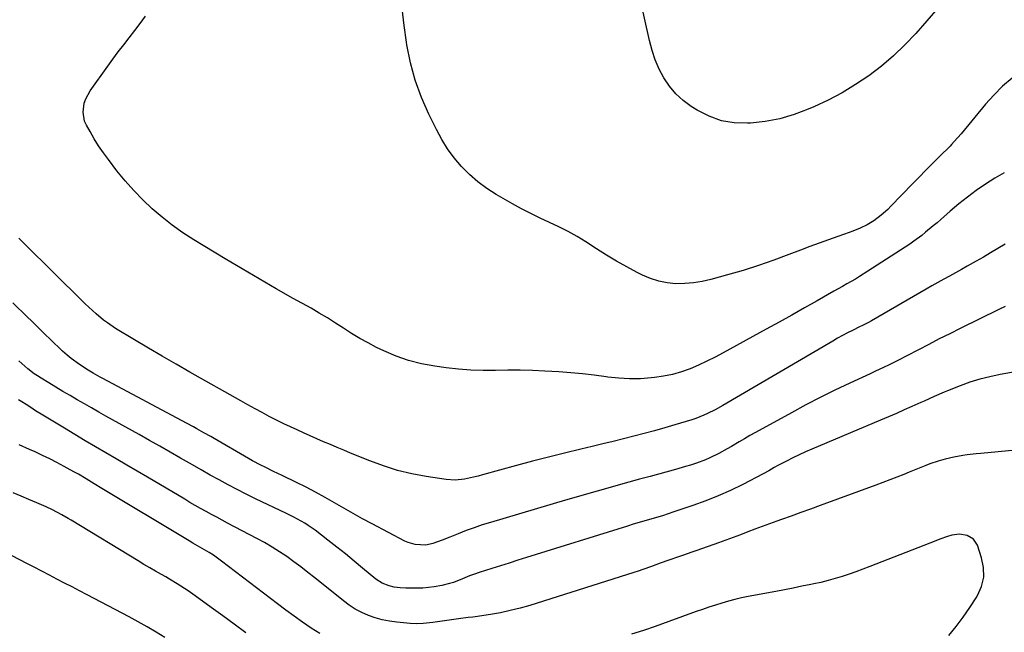
# Model space of a CAD drawing. Units: inches. Extents: x 1911225 to 1916582, y 464193 to 469641.
# Drawn here: x 1914767 to 1915208, y 465431 to 465707 of the extents above; entities that cross this region are included whole.
import ezdxf

# ---------------------------------------------------------------- set-up
doc = ezdxf.new("R2010")
doc.units = ezdxf.units.IN
doc.header["$MEASUREMENT"] = 0
doc.layers.add('7', color=7, linetype='Continuous')
doc.layers.add('8', color=7, linetype='Continuous')

msp = doc.modelspace()

# ---------------------------------------------------------------- linework, layer by layer
at = {"layer": '7', "color": 18}
for points in [[(1915177.56, 465710.49, 2054), (1915173.65, 465706.02, 2054), (1915168.63, 465700.37, 2054), (1915163.73, 465695.23, 2054), (1915158.63, 465690.32, 2054), (1915153.21, 465685.76, 2054), (1915147.58, 465681.43, 2054), (1915141.68, 465677.47, 2054), (1915135.63, 465673.78, 2054), (1915129.36, 465670.48, 2054), (1915122.94, 465667.45, 2054), (1915120.4, 465666.34, 2054), (1915114.11, 465664, 2054), (1915107.7, 465662.11, 2054), (1915101.14, 465660.9, 2054), (1915094.46, 465660.15, 2054), (1915093.21, 465660.07, 2054), (1915087.23, 465660.29, 2054), (1915081.43, 465661.21, 2054), (1915075.91, 465663.21, 2054), (1915070.58, 465665.93, 2054), (1915067.89, 465667.64, 2054), (1915064.3, 465670.31, 2054), (1915061.01, 465673.28, 2054), (1915058.18, 465676.69, 2054), (1915055.66, 465680.4, 2054), (1915053.58, 465684.42, 2054), (1915051.76, 465688.53, 2054), (1915050.32, 465692.8, 2054), (1915049.15, 465697.17, 2054), (1915042.8, 465726.11, 2054)], [(1915211.83, 465680.32, 2052), (1915207.62, 465676.69, 2052), (1915203.69, 465672.74, 2052), (1915199.96, 465668.58, 2052), (1915188.96, 465655.32, 2052), (1915185.95, 465651.84, 2052), (1915184.69, 465650.5, 2052), (1915184.04, 465649.84, 2052), (1915179.25, 465645.07, 2052), (1915176.21, 465642.02, 2052), (1915173.18, 465638.97, 2052), (1915170.16, 465635.89, 2052), (1915167.16, 465632.81, 2052), (1915157.45, 465622.77, 2052), (1915156.05, 465621.39, 2052), (1915153.12, 465618.77, 2052), (1915149.84, 465616.24, 2052), (1915146.85, 465614.42, 2052), (1915143.67, 465612.9, 2052), (1915140.4, 465611.58, 2052), (1915138.74, 465610.97, 2052), (1915133.66, 465609.22, 2052), (1915129.46, 465607.75, 2052), (1915125.28, 465606.24, 2052), (1915121.11, 465604.68, 2052), (1915116.95, 465603.1, 2052), (1915111.72, 465601.06, 2052), (1915104.92, 465598.54, 2052), (1915098.07, 465596.15, 2052), (1915091.16, 465593.98, 2052), (1915084.19, 465591.95, 2052), (1915076.67, 465589.88, 2052), (1915072.82, 465589, 2052), (1915068.94, 465588.36, 2052), (1915065.02, 465588.07, 2052), (1915061.06, 465588.02, 2052), (1915057.16, 465588.41, 2052), (1915053.33, 465589.13, 2052), (1915049.64, 465590.34, 2052), (1915046.03, 465591.88, 2052), (1915043.7, 465593.07, 2052), (1915039.03, 465595.54, 2052), (1915034.43, 465598.11, 2052), (1915029.9, 465600.83, 2052), (1915025.44, 465603.65, 2052), (1915020.69, 465606.75, 2052), (1915016.73, 465609.19, 2052), (1915012.71, 465611.49, 2052), (1915008.57, 465613.58, 2052), (1915004.35, 465615.54, 2052), (1915000.12, 465617.45, 2052), (1914995.93, 465619.47, 2052), (1914991.82, 465621.62, 2052), (1914987.75, 465623.87, 2052), (1914980.4, 465628.11, 2052), (1914976.16, 465630.82, 2052), (1914972.12, 465633.77, 2052), (1914968.38, 465637.09, 2052), (1914964.82, 465640.66, 2052), (1914961.6, 465644.52, 2052), (1914958.61, 465648.55, 2052), (1914955.98, 465652.82, 2052), (1914953.58, 465657.25, 2052), (1914950.19, 465664.18, 2052), (1914946.92, 465671.69, 2052), (1914944.11, 465679.35, 2052), (1914941.98, 465687.22, 2052), (1914940.31, 465695.24, 2052), (1914940.1, 465696.5, 2052), (1914939.04, 465704.01, 2052), (1914938.19, 465711.54, 2052)], [(1915208.7, 465605.83, 2048), (1915205.47, 465603.85, 2048), (1915202.24, 465601.89, 2048), (1915198.98, 465599.97, 2048), (1915195.7, 465598.07, 2048), (1915191.74, 465595.83, 2048), (1915189.11, 465594.35, 2048), (1915186.47, 465592.9, 2048), (1915183.83, 465591.45, 2048), (1915181.18, 465590.01, 2048), (1915178.54, 465588.55, 2048), (1915175.92, 465587.06, 2048), (1915173.3, 465585.57, 2048), (1915148.76, 465571.38, 2048), (1915147.44, 465570.64, 2048), (1915144.73, 465569.28, 2048), (1915143.37, 465568.61, 2048), (1915140.22, 465567.05, 2048), (1915137.98, 465565.91, 2048), (1915135.75, 465564.74, 2048), (1915133.56, 465563.52, 2048), (1915131.37, 465562.27, 2048), (1915082.01, 465533.26, 2048), (1915078.67, 465531.4, 2048), (1915075.25, 465529.69, 2048), (1915073.5, 465528.91, 2048), (1915069.94, 465527.53, 2048), (1915068.12, 465526.93, 2048), (1915060.62, 465524.63, 2048), (1915056.02, 465523.26, 2048), (1915051.42, 465521.94, 2048), (1915046.79, 465520.7, 2048), (1915042.15, 465519.5, 2048), (1915037.5, 465518.35, 2048), (1915032.84, 465517.21, 2048), (1915028.18, 465516.08, 2048), (1915023.52, 465514.96, 2048), (1915018.35, 465513.73, 2048), (1915011.11, 465511.97, 2048), (1915003.88, 465510.16, 2048), (1914996.68, 465508.26, 2048), (1914989.49, 465506.31, 2048), (1914974.29, 465502.11, 2048), (1914972.27, 465501.57, 2048), (1914970.25, 465501.07, 2048), (1914966.17, 465500.18, 2048), (1914962.06, 465499.73, 2048), (1914957.94, 465500.01, 2048), (1914949.01, 465501.41, 2048), (1914942.55, 465502.66, 2048), (1914936.16, 465504.2, 2048), (1914929.9, 465506.17, 2048), (1914923.72, 465508.44, 2048), (1914915.04, 465511.97, 2048), (1914912.01, 465513.22, 2048), (1914908.99, 465514.48, 2048), (1914905.98, 465515.77, 2048), (1914902.98, 465517.07, 2048), (1914899.98, 465518.4, 2048), (1914896.99, 465519.72, 2048), (1914894.01, 465521.04, 2048), (1914891.03, 465522.37, 2048), (1914888.06, 465523.73, 2048), (1914885.11, 465525.13, 2048), (1914882.18, 465526.59, 2048), (1914878.61, 465528.43, 2048), (1914875.39, 465530.14, 2048), (1914872.18, 465531.87, 2048), (1914868.98, 465533.63, 2048), (1914865.8, 465535.4, 2048), (1914843, 465548.25, 2048), (1914836.75, 465551.81, 2048), (1914830.53, 465555.41, 2048), (1914824.34, 465559.07, 2048), (1914818.17, 465562.77, 2048), (1914809.63, 465567.95, 2048), (1914805.98, 465570.37, 2048), (1914804.23, 465571.69, 2048), (1914800.87, 465574.5, 2048), (1914797.63, 465577.46, 2048), (1914796.05, 465578.98, 2048), (1914780.71, 465594.08, 2048), (1914777.08, 465597.66, 2048), (1914773.45, 465601.24, 2048), (1914769.82, 465604.83, 2048), (1914766.2, 465608.42, 2048)], [(1915208.81, 465577.82, 2046), (1915205.87, 465576.45, 2046), (1915188.62, 465567.91, 2046), (1915183.91, 465565.56, 2046), (1915179.22, 465563.19, 2046), (1915174.54, 465560.77, 2046), (1915169.88, 465558.34, 2046), (1915164.61, 465555.55, 2046), (1915160.55, 465553.47, 2046), (1915156.46, 465551.47, 2046), (1915154.4, 465550.49, 2046), (1915150.27, 465548.56, 2046), (1915148.2, 465547.6, 2046), (1915139, 465543.36, 2046), (1915132.37, 465540.21, 2046), (1915125.79, 465536.96, 2046), (1915119.28, 465533.57, 2046), (1915112.82, 465530.08, 2046), (1915096.71, 465521.15, 2046), (1915094.27, 465519.78, 2046), (1915091.84, 465518.4, 2046), (1915089.42, 465517, 2046), (1915085.94, 465514.97, 2046), (1915084.05, 465513.88, 2046), (1915080.22, 465511.79, 2046), (1915076.31, 465509.84, 2046), (1915074.32, 465508.96, 2046), (1915070.23, 465507.42, 2046), (1915067.64, 465506.57, 2046), (1915065.38, 465505.86, 2046), (1915060.84, 465504.56, 2046), (1915049.44, 465501.49, 2046), (1915044.69, 465500.2, 2046), (1915039.94, 465498.9, 2046), (1915035.19, 465497.58, 2046), (1915030.45, 465496.25, 2046), (1915025.72, 465494.91, 2046), (1915020.98, 465493.55, 2046), (1915016.26, 465492.17, 2046), (1915011.53, 465490.79, 2046), (1914977.86, 465480.83, 2046), (1914974.17, 465479.68, 2046), (1914970.5, 465478.45, 2046), (1914966.88, 465477.12, 2046), (1914963.28, 465475.71, 2046), (1914959.64, 465474.22, 2046), (1914956.09, 465472.83, 2046), (1914952.03, 465471.37, 2046), (1914948.86, 465470.65, 2046), (1914944, 465470.86, 2046), (1914940.9, 465471.78, 2046), (1914939.41, 465472.46, 2046), (1914924.72, 465480.16, 2046), (1914920.44, 465482.45, 2046), (1914916.2, 465484.78, 2046), (1914911.99, 465487.18, 2046), (1914907.8, 465489.62, 2046), (1914903.61, 465492.05, 2046), (1914899.37, 465494.4, 2046), (1914895.08, 465496.64, 2046), (1914890.75, 465498.81, 2046), (1914884.38, 465501.9, 2046), (1914880.55, 465503.74, 2046), (1914876.72, 465505.58, 2046), (1914874.81, 465506.52, 2046), (1914871.06, 465508.5, 2046), (1914869.21, 465509.54, 2046), (1914853.84, 465518.44, 2046), (1914852.3, 465519.32, 2046), (1914849.23, 465521.08, 2046), (1914846.15, 465522.82, 2046), (1914844.6, 465523.68, 2046), (1914841.48, 465525.37, 2046), (1914803.88, 465545.5, 2046), (1914802.78, 465546.09, 2046), (1914799.51, 465547.88, 2046), (1914797.37, 465549.14, 2046), (1914793.48, 465551.68, 2046), (1914789.73, 465554.42, 2046), (1914787.94, 465555.9, 2046), (1914785.83, 465557.77, 2046), (1914783.95, 465559.53, 2046), (1914782.08, 465561.3, 2046), (1914780.23, 465563.1, 2046), (1914778.05, 465565.24, 2046), (1914776.05, 465567.22, 2046), (1914774.04, 465569.2, 2046), (1914772.02, 465571.16, 2046), (1914769.99, 465573.12, 2046), (1914763.48, 465579.39, 2046)], [(1915235.36, 465552.28, 2044), (1915206.52, 465547.19, 2044), (1915201.95, 465546.24, 2044), (1915197.42, 465545.12, 2044), (1915192.97, 465543.73, 2044), (1915188.56, 465542.16, 2044), (1915182.88, 465539.94, 2044), (1915181.36, 465539.33, 2044), (1915176.89, 465537.34, 2044), (1915172.44, 465535.27, 2044), (1915170.95, 465534.6, 2044), (1915166.94, 465532.83, 2044), (1915163.44, 465531.3, 2044), (1915159.93, 465529.78, 2044), (1915156.42, 465528.27, 2044), (1915152.9, 465526.77, 2044), (1915122.02, 465513.71, 2044), (1915119.14, 465512.44, 2044), (1915116.27, 465511.14, 2044), (1915113.44, 465509.76, 2044), (1915110.63, 465508.35, 2044), (1915106.69, 465506.3, 2044), (1915105.06, 465505.41, 2044), (1915102.65, 465504, 2044), (1915100.21, 465502.65, 2044), (1915091.05, 465497.88, 2044), (1915085.59, 465495.19, 2044), (1915080.06, 465492.68, 2044), (1915074.41, 465490.44, 2044), (1915068.69, 465488.36, 2044), (1915060.14, 465485.49, 2044), (1915057.55, 465484.64, 2044), (1915054.95, 465483.81, 2044), (1915052.34, 465483.02, 2044), (1915049.72, 465482.26, 2044), (1915047.1, 465481.51, 2044), (1915044.49, 465480.74, 2044), (1915041.88, 465479.95, 2044), (1915039.27, 465479.15, 2044), (1914994.06, 465465.01, 2044), (1914990.15, 465463.79, 2044), (1914986.24, 465462.56, 2044), (1914982.33, 465461.34, 2044), (1914978.42, 465460.12, 2044), (1914972.82, 465458.37, 2044), (1914970.62, 465457.63, 2044), (1914968.45, 465456.79, 2044), (1914965.22, 465455.47, 2044), (1914961.21, 465453.89, 2044), (1914959.48, 465453.33, 2044), (1914955.94, 465452.51, 2044), (1914952.59, 465451.92, 2044), (1914950.06, 465451.55, 2044), (1914947.53, 465451.3, 2044), (1914944.99, 465451.21, 2044), (1914942.44, 465451.23, 2044), (1914939.86, 465451.33, 2044), (1914937.34, 465451.49, 2044), (1914934.6, 465451.8, 2044), (1914932.37, 465452.26, 2044), (1914929.19, 465453.49, 2044), (1914926.35, 465455.36, 2044), (1914920.47, 465460.3, 2044), (1914916.63, 465463.48, 2044), (1914912.77, 465466.63, 2044), (1914908.86, 465469.73, 2044), (1914904.93, 465472.79, 2044), (1914899.12, 465477.27, 2044), (1914896.08, 465479.43, 2044), (1914894.5, 465480.42, 2044), (1914891.24, 465482.26, 2044), (1914889.59, 465483.14, 2044), (1914886.24, 465484.8, 2044), (1914872.33, 465491.46, 2044), (1914868.22, 465493.47, 2044), (1914864.14, 465495.54, 2044), (1914860.09, 465497.68, 2044), (1914856.07, 465499.87, 2044), (1914852.08, 465502.1, 2044), (1914848.09, 465504.36, 2044), (1914844.12, 465506.63, 2044), (1914840.15, 465508.91, 2044), (1914838.8, 465509.7, 2044), (1914834.15, 465512.38, 2044), (1914829.49, 465515.04, 2044), (1914824.83, 465517.67, 2044), (1914820.15, 465520.3, 2044), (1914805.3, 465528.57, 2044), (1914802.06, 465530.38, 2044), (1914798.83, 465532.21, 2044), (1914795.61, 465534.04, 2044), (1914792.4, 465535.89, 2044), (1914789.19, 465537.75, 2044), (1914786, 465539.64, 2044), (1914782.82, 465541.54, 2044), (1914779.65, 465543.47, 2044), (1914776.17, 465545.6, 2044), (1914774.65, 465546.57, 2044), (1914773.16, 465547.59, 2044), (1914770.29, 465549.78, 2044), (1914768.9, 465550.95, 2044), (1914766.19, 465553.35, 2044)], [(1915221.24, 465514.01, 2042), (1915197.8, 465511.8, 2042), (1915195.78, 465511.6, 2042), (1915191.76, 465511.12, 2042), (1915189.76, 465510.85, 2042), (1915185.78, 465510.16, 2042), (1915181.84, 465509.23, 2042), (1915178.74, 465508.34, 2042), (1915174.98, 465507.06, 2042), (1915173.13, 465506.34, 2042), (1915169.44, 465504.84, 2042), (1915165.76, 465503.34, 2042), (1915163.26, 465502.32, 2042), (1915160.15, 465501.08, 2042), (1915157.05, 465499.87, 2042), (1915153.92, 465498.68, 2042), (1915150.79, 465497.52, 2042), (1915125.81, 465488.39, 2042), (1915121.48, 465486.81, 2042), (1915117.14, 465485.24, 2042), (1915112.8, 465483.68, 2042), (1915108.45, 465482.12, 2042), (1915106.35, 465481.37, 2042), (1915103.06, 465480.19, 2042), (1915099.77, 465478.99, 2042), (1915096.5, 465477.76, 2042), (1915093.23, 465476.51, 2042), (1915089.96, 465475.27, 2042), (1915086.69, 465474.04, 2042), (1915083.4, 465472.84, 2042), (1915080.11, 465471.67, 2042), (1915070.4, 465468.25, 2042), (1915067.67, 465467.29, 2042), (1915064.93, 465466.32, 2042), (1915062.19, 465465.37, 2042), (1915057.9, 465463.88, 2042), (1915053.97, 465462.48, 2042), (1915050.06, 465461.04, 2042), (1915046.14, 465459.63, 2042), (1915044.17, 465458.96, 2042), (1915042.19, 465458.32, 2042), (1914995.45, 465443.57, 2042), (1914991.1, 465442.31, 2042), (1914986.72, 465441.19, 2042), (1914982.29, 465440.27, 2042), (1914977.83, 465439.5, 2042), (1914971.01, 465438.48, 2042), (1914969.94, 465438.33, 2042), (1914967.78, 465438.05, 2042), (1914963.46, 465437.52, 2042), (1914962.38, 465437.38, 2042), (1914951.91, 465435.88, 2042), (1914947.59, 465435.43, 2042), (1914944.7, 465435.33, 2042), (1914941.81, 465435.41, 2042), (1914940.37, 465435.52, 2042), (1914935.77, 465435.95, 2042), (1914932.52, 465436.4, 2042), (1914929.31, 465437.02, 2042), (1914926.17, 465437.92, 2042), (1914923.07, 465438.99, 2042), (1914920.08, 465440.33, 2042), (1914917.19, 465441.84, 2042), (1914914.45, 465443.61, 2042), (1914911.82, 465445.55, 2042), (1914899.02, 465455.93, 2042), (1914895.93, 465458.38, 2042), (1914892.81, 465460.79, 2042), (1914889.64, 465463.13, 2042), (1914886.44, 465465.44, 2042), (1914883.18, 465467.65, 2042), (1914879.86, 465469.76, 2042), (1914876.46, 465471.75, 2042), (1914873.01, 465473.65, 2042), (1914859.9, 465480.53, 2042), (1914857.47, 465481.81, 2042), (1914855.04, 465483.11, 2042), (1914852.61, 465484.42, 2042), (1914850.2, 465485.74, 2042), (1914847.79, 465487.08, 2042), (1914845.39, 465488.44, 2042), (1914843.01, 465489.82, 2042), (1914840.63, 465491.21, 2042), (1914823.98, 465501.06, 2042), (1914819.31, 465503.81, 2042), (1914814.64, 465506.56, 2042), (1914809.96, 465509.3, 2042), (1914805.28, 465512.03, 2042), (1914800.6, 465514.77, 2042), (1914795.94, 465517.52, 2042), (1914791.28, 465520.3, 2042), (1914786.64, 465523.1, 2042), (1914776.98, 465528.96, 2042), (1914773.76, 465530.98, 2042), (1914771.64, 465532.38, 2042), (1914769.51, 465533.75, 2042), (1914767.57, 465534.96, 2042), (1914766.06, 465535.89, 2042)], [(1914868.01, 465431.19, 2038), (1914862.9, 465435.06, 2038), (1914857.75, 465438.87, 2038), (1914852.58, 465442.66, 2038), (1914845.39, 465447.87, 2038), (1914842.17, 465450.12, 2038), (1914840.53, 465451.2, 2038), (1914837.19, 465453.3, 2038), (1914833.82, 465455.32, 2038), (1914832.11, 465456.3, 2038), (1914830.24, 465457.37, 2038), (1914827.6, 465458.89, 2038), (1914824.97, 465460.43, 2038), (1914822.36, 465461.98, 2038), (1914819.75, 465463.55, 2038), (1914789.7, 465481.78, 2038), (1914788.33, 465482.6, 2038), (1914785.58, 465484.19, 2038), (1914781.36, 465486.43, 2038), (1914778.47, 465487.78, 2038), (1914774.3, 465489.61, 2038), (1914770.76, 465491.15, 2038), (1914767.2, 465492.67, 2038), (1914763.63, 465494.16, 2038)], [(1914831.73, 465429.12, 2036), (1914827.78, 465431.54, 2036), (1914823.79, 465433.9, 2036), (1914819.75, 465436.17, 2036), (1914815.67, 465438.37, 2036), (1914796.83, 465448.28, 2036), (1914793.46, 465450.06, 2036), (1914790.08, 465451.83, 2036), (1914786.69, 465453.6, 2036), (1914783.31, 465455.37, 2036), (1914779.93, 465457.13, 2036), (1914776.54, 465458.89, 2036), (1914773.15, 465460.64, 2036), (1914769.76, 465462.38, 2036), (1914763.25, 465465.73, 2036)]]:
    msp.add_polyline3d(points, dxfattribs=at)
at = {"layer": '8', "color": 18}
for points in [[(1915208.38, 465637.8, 2050), (1915204.08, 465635.34, 2050), (1915199.88, 465632.71, 2050), (1915195.8, 465629.88, 2050), (1915191.8, 465626.94, 2050), (1915187.93, 465623.84, 2050), (1915184.14, 465620.63, 2050), (1915179.86, 465616.86, 2050), (1915178.18, 465615.39, 2050), (1915176.5, 465613.94, 2050), (1915173.08, 465611.09, 2050), (1915171.34, 465609.71, 2050), (1915167.76, 465607.08, 2050), (1915165.92, 465605.84, 2050), (1915147.16, 465593.62, 2050), (1915143.43, 465591.26, 2050), (1915141.54, 465590.12, 2050), (1915137.72, 465587.89, 2050), (1915135.8, 465586.79, 2050), (1915131.96, 465584.61, 2050), (1915124.42, 465580.33, 2050), (1915118.73, 465577.12, 2050), (1915113.02, 465573.92, 2050), (1915107.31, 465570.74, 2050), (1915101.59, 465567.57, 2050), (1915082.3, 465556.95, 2050), (1915078.64, 465555.02, 2050), (1915074.94, 465553.17, 2050), (1915071.18, 465551.46, 2050), (1915067.37, 465549.84, 2050), (1915063.49, 465548.45, 2050), (1915059.55, 465547.28, 2050), (1915055.53, 465546.45, 2050), (1915051.46, 465545.84, 2050), (1915049.95, 465545.67, 2050), (1915045.08, 465545.34, 2050), (1915040.22, 465545.26, 2050), (1915035.37, 465545.55, 2050), (1915030.52, 465546.1, 2050), (1915029.68, 465546.23, 2050), (1915024.41, 465546.95, 2050), (1915019.13, 465547.57, 2050), (1915013.83, 465548.05, 2050), (1915008.53, 465548.42, 2050), (1915002.24, 465548.78, 2050), (1914996.7, 465549.02, 2050), (1914991.16, 465549.17, 2050), (1914985.61, 465549.17, 2050), (1914980.07, 465549.08, 2050), (1914974.53, 465549.06, 2050), (1914969, 465549.22, 2050), (1914963.48, 465549.65, 2050), (1914957.98, 465550.27, 2050), (1914952.81, 465550.97, 2050), (1914946.9, 465552.07, 2050), (1914941.09, 465553.52, 2050), (1914935.45, 465555.53, 2050), (1914929.92, 465557.89, 2050), (1914926.75, 465559.43, 2050), (1914922.93, 465561.39, 2050), (1914919.18, 465563.45, 2050), (1914915.52, 465565.66, 2050), (1914911.91, 465567.99, 2050), (1914908.33, 465570.35, 2050), (1914904.7, 465572.64, 2050), (1914901.02, 465574.84, 2050), (1914897.31, 465576.98, 2050), (1914889.35, 465581.42, 2050), (1914881.65, 465585.78, 2050), (1914873.99, 465590.19, 2050), (1914866.36, 465594.68, 2050), (1914858.77, 465599.22, 2050), (1914844.73, 465607.73, 2050), (1914839.82, 465610.9, 2050), (1914835.05, 465614.24, 2050), (1914830.48, 465617.85, 2050), (1914826.04, 465621.65, 2050), (1914821.82, 465625.68, 2050), (1914817.75, 465629.86, 2050), (1914813.91, 465634.24, 2050), (1914810.22, 465638.77, 2050), (1914806.38, 465643.77, 2050), (1914804.16, 465646.79, 2050), (1914802.03, 465649.88, 2050), (1914800.05, 465653.06, 2050), (1914798.16, 465656.3, 2050), (1914796.55, 465659.21, 2050), (1914795.75, 465661.08, 2050), (1914795.04, 465664.98, 2050), (1914795.58, 465669.03, 2050), (1914796.21, 465670.97, 2050), (1914798.18, 465674.57, 2050), (1914806.1, 465685.64, 2050), (1914808.46, 465688.9, 2050), (1914810.86, 465692.13, 2050), (1914813.3, 465695.33, 2050), (1914815.77, 465698.5, 2050), (1914818.24, 465701.68, 2050), (1914820.68, 465704.87, 2050), (1914823.08, 465708.1, 2050)], [(1914901.25, 465430.85, 2040), (1914897.33, 465433.3, 2040), (1914893.51, 465435.95, 2040), (1914889.72, 465438.64, 2040), (1914885.98, 465441.39, 2040), (1914882.27, 465444.19, 2040), (1914857.1, 465463.47, 2040), (1914853.5, 465466.06, 2040), (1914851.63, 465467.26, 2040), (1914847.5, 465469.73, 2040), (1914844.29, 465471.56, 2040), (1914842.68, 465472.47, 2040), (1914841.88, 465472.94, 2040), (1914841.08, 465473.41, 2040), (1914803.53, 465496.08, 2040), (1914800, 465498.2, 2040), (1914796.47, 465500.32, 2040), (1914792.92, 465502.41, 2040), (1914791.12, 465503.42, 2040), (1914789.32, 465504.42, 2040), (1914786.54, 465505.95, 2040), (1914783.33, 465507.66, 2040), (1914780.09, 465509.33, 2040), (1914776.81, 465510.92, 2040), (1914773.51, 465512.46, 2040), (1914771.01, 465513.59, 2040), (1914766.43, 465515.65, 2040)], [(1915183.54, 465430.02, 2040), (1915186.82, 465434.09, 2040), (1915189.97, 465438.25, 2040), (1915192.91, 465442.56, 2040), (1915195.73, 465446.95, 2040), (1915196.34, 465447.95, 2040), (1915198.13, 465452.06, 2040), (1915199.16, 465456.25, 2040), (1915199.06, 465460.57, 2040), (1915198.2, 465464.96, 2040), (1915196.31, 465470.52, 2040), (1915194.56, 465473.29, 2040), (1915191.74, 465474.96, 2040), (1915188.32, 465475.49, 2040), (1915184.89, 465475.02, 2040), (1915182.95, 465474.43, 2040), (1915179.42, 465473.23, 2040), (1915177.67, 465472.57, 2040), (1915147.98, 465460.95, 2040), (1915144.91, 465459.78, 2040), (1915141.82, 465458.65, 2040), (1915138.72, 465457.57, 2040), (1915135.6, 465456.53, 2040), (1915132.46, 465455.57, 2040), (1915129.3, 465454.68, 2040), (1915126.11, 465453.9, 2040), (1915122.9, 465453.2, 2040), (1915121.51, 465452.91, 2040), (1915117.59, 465452.13, 2040), (1915113.67, 465451.35, 2040), (1915109.74, 465450.6, 2040), (1915105.82, 465449.85, 2040), (1915093.45, 465447.52, 2040), (1915090.46, 465446.91, 2040), (1915087.5, 465446.23, 2040), (1915084.56, 465445.45, 2040), (1915081.63, 465444.61, 2040), (1915078.73, 465443.7, 2040), (1915075.83, 465442.75, 2040), (1915072.95, 465441.77, 2040), (1915070.08, 465440.75, 2040), (1915051.79, 465434.11, 2040), (1915046.48, 465432.29, 2040), (1915041.13, 465430.58, 2040)]]:
    msp.add_polyline3d(points, dxfattribs=at)

doc.saveas('drawing.dxf')
